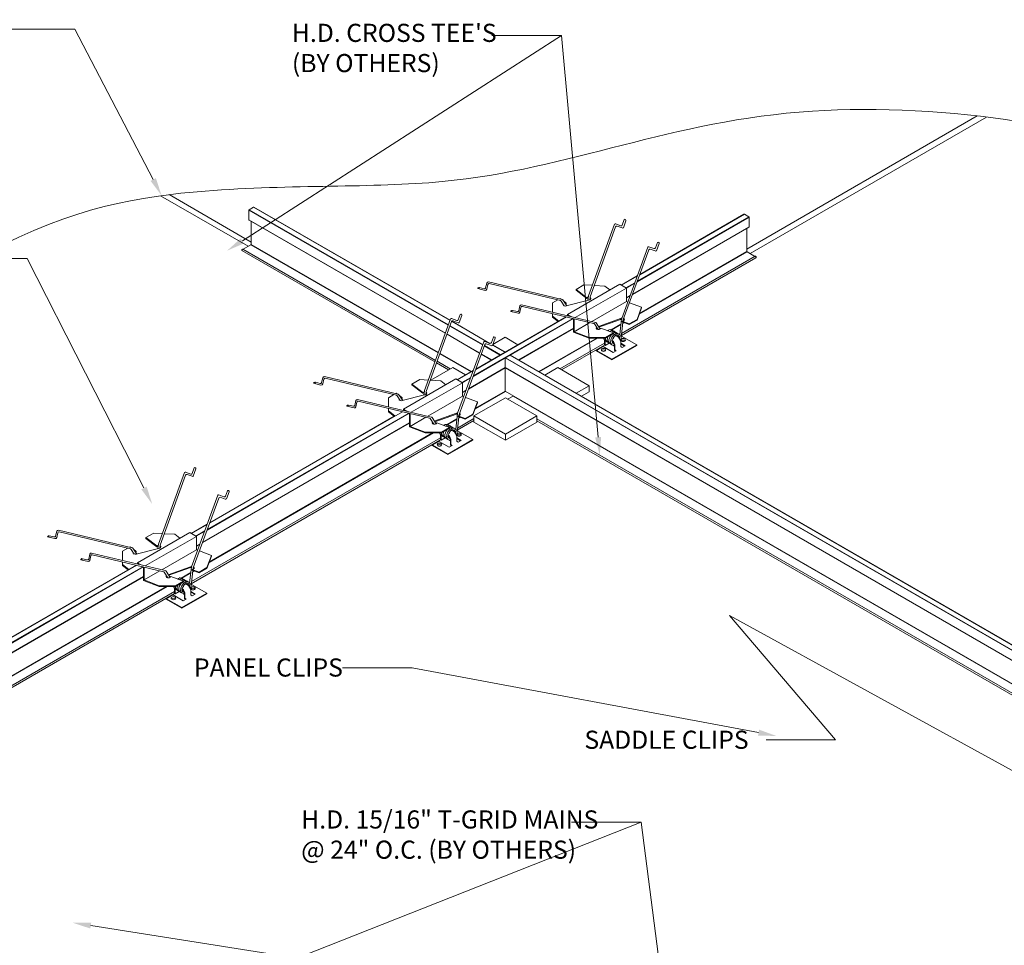
# Model space of a CAD drawing. Units: inches. Extents: x 0 to 181, y -77 to 253.
# Drawn here: x 42 to 83, y 166 to 204 of the extents above; entities that cross this region are included whole.
import ezdxf
from ezdxf import colors
from ezdxf.entities.mleader import LeaderData, LeaderLine
from ezdxf.math import Vec2, Vec3

# ---------------------------------------------------------------- set-up
doc = ezdxf.new("R2010")
doc.units = ezdxf.units.IN
doc.header["$MEASUREMENT"] = 0
for name, color, linetype, lineweight in [('AG-DIM', 7, 'Continuous', 0), ('AG-FRAMING', 20, 'Continuous', 0), ('AG-HARDWARE', 30, 'Continuous', 0), ('AG-HATCH', 253, 'Continuous', 0), ('AG-PANEL', 33, 'Continuous', 13), ('AG-PANEL-LIGHT', 14, 'Continuous', 5)]:
    doc.layers.add(name, color=color, linetype=linetype, lineweight=lineweight)
doc.styles.add('AG.Text.Dim.Anno', font='ARIALN.TTF', dxfattribs={"height": 0.09375})

# ---------------------------------------------------------------- blocks, each defined once
blk = doc.blocks.new('A$C67904F92')
at = {"layer": 'AG-FRAMING'}
blk.add_line((1.263, 1.05), (1.267, 1.052), dxfattribs=at)
at = {"layer": 'AG-HARDWARE'}
for p, q in [((0, 0.927), (0.683, 0.927)), ((0, 0.897), (0.683, 0.897)), ((0.615, 0.873), (0.6, 0.897)), ((0.642, 0.822), (0.642, 0.609)), ((0.683, 0.927), (1.008, 1.114)), ((0.683, 0.897), (1.008, 1.085)), ((0.683, 0.927), (0.683, 0.897)), ((1.008, 1.114), (1.008, 1.085)), ((1.225, 0.926), (1.259, 0.946)), ((1.974, 0.618), (1.336, 0.986)), ((0.3, 0.392), (0.571, 0.548)), ((1, 0.305), (0.579, 0.548)), ((0.663, 0.597), (0.642, 0.609)), ((0.663, 0.798), (0.663, 0.597)), ((0.663, 0.597), (0.831, 0.694)), ((0.946, 0.024), (1.974, 0.618)), ((0.946, 0), (1.974, 0.594)), ((1.007, 0.711), (1.007, 0.665)), ((1.023, 0.582), (1.047, 0.568)), ((1.047, 0.413), (1.047, 0.575)), ((1.068, 0.425), (1.068, 0.577)), ((1.311, 0.565), (1.311, 0.724)), ((1.487, 0.586), (1.311, 0.688)), ((1.466, 0.574), (1.311, 0.664)), ((1.365, 0.516), (1.327, 0.538)), ((1.365, 0.516), (1.487, 0.586)), ((1.974, 0.618), (1.974, 0.594)), ((0.296, 0.375), (0.296, 0.385)), ((0.946, 0), (0.296, 0.375)), ((0.946, 0.024), (0.308, 0.392)), ((0.946, 0.024), (0.946, 0)), ((1, 0.305), (1.122, 0.375)), ((1.101, 0.364), (1.063, 0.386)), ((1.122, 0.375), (1.083, 0.398))]:
    blk.add_line(p, q, dxfattribs=at)
for centre, radius, start, end in [((1.02, 0.889), 0.405, 117.6844, 128.5132), ((0.87, 1.063), 0.189, 48.0422, 101.5299), ((0.794, 0.933), 0.189, 198.5821, 251.931), ((1.088, 0.85), 0.405, 173.1542, 182.3156), ((0.862, 0.894), 0.189, 198.5821, 251.931), ((1.155, 0.811), 0.405, 159.9397, 182.3156), ((1.223, 0.772), 0.405, 140.9685, 182.3156), ((1.088, 0.85), 0.405, 117.6844, 126.4865), ((1.291, 0.733), 0.405, 117.6844, 182.3156), ((0.937, 1.024), 0.189, 71.9578, 101.5299), ((1.155, 0.811), 0.405, 117.6844, 124.413), ((1.291, 0.733), 0.343, 119.261, 180.7283), ((0.705, 1.071), 0.347, 318.7337, 341.2663), ((1.005, 0.985), 0.189, 48.0422, 101.5299), ((0.937, 1.024), 0.189, 48.0422, 71.9578), ((1.223, 0.772), 0.405, 117.6844, 122.2863), ((1.073, 0.946), 0.189, 48.0422, 101.5299), ((1.096, 0.889), 0.11, 61.2625, 103.7376), ((1.14, 0.907), 0.189, 18.4701, 101.5299), ((0.773, 1.032), 0.347, 354.046, 359.6385), ((1.14, 0.907), 0.126, 20.8093, 97.7201), ((0.998, 0.71), 0.313, 2.4979, 61.2705), ((0.84, 0.993), 0.347, 354.6641, 5.16), ((0.976, 0.915), 0.285, 353.4768, 7.4214), ((0.976, 0.915), 0.347, 339.3136, 8.568), ((1.333, 0.979), 0.00781, 60, 95.9661), ((0.575, 0.542), 0.00781, 60, 120), ((0.93, 0.855), 0.189, 198.5821, 251.931), ((0.997, 0.816), 0.189, 198.5821, 251.931), ((1.065, 0.777), 0.189, 198.5821, 264.1681), ((0.773, 1.032), 0.347, 300.4083, 306.3213), ((1.065, 0.777), 0.126, 202.4073, 254.8831), ((0.746, 0.561), 0.301, 2.6882, 46.9876), ((0.755, 0.57), 0.313, 358.6936, 49.8559), ((0.84, 0.993), 0.347, 298.708, 300.4424), ((1.038, 0.609), 0.0312, 202.8333, 240), ((1.078, 0.413), 0.0312, 180, 240), ((1.099, 0.425), 0.0312, 180, 240), ((1.342, 0.565), 0.0312, 180, 240), ((0.304, 0.385), 0.00781, 60, 180)]:
    blk.add_arc(centre, radius, start, end, dxfattribs=at)
at = {"layer": 'AG-HARDWARE', "extrusion": (0, 0, -1)}
for centre in [(1.406, 0.821), (0.594, 0.414)]:
    blk.add_ellipse(centre, major_axis=(0.0938, 0), ratio=0.679786, dxfattribs=at)
for centre in [(1.406, 0.757), (0.594, 0.351)]:
    blk.add_ellipse(centre, major_axis=(0.0938, 0), ratio=0.679786, start_param=3.665931, end_param=5.758847, dxfattribs=at)

msp = doc.modelspace()

# ---------------------------------------------------------------- linework, layer by layer
at = {"layer": 'AG-FRAMING'}
for p, q in [((64.6380379, 191.778406), (64.6528503, 191.786958)), ((64.6490988, 191.7757709), (64.6606628, 191.7824474)), ((66.9062699, 191.4607415), (66.9648949, 191.4945886)), ((66.9062699, 191.4607415), (66.9648949, 191.4945886)), ((66.9086542, 191.4801603), (66.9461266, 191.5017949)), ((66.9086542, 191.4801603), (66.9461266, 191.5017949)), ((66.4279883, 191.2026477), (66.8300465, 191.4347761)), ((66.4279883, 191.2026477), (66.8300465, 191.4347761)), ((66.4480902, 191.1962113), (66.8276622, 191.4153573)), ((66.4480902, 191.1962113), (66.8276622, 191.4153573)), ((66.7743247, 191.0067451), (66.7777325, 191.0087126)), ((57.8515639, 187.8602334), (57.8663763, 187.8687854)), ((57.8626248, 187.8575984), (57.8741888, 187.8642748)), ((46.8456566, 181.5059699), (46.860469, 181.5145218)), ((46.8456566, 181.5059699), (46.860469, 181.5145218)), ((46.8567175, 181.5033348), (46.8682815, 181.5100113)), ((46.8567175, 181.5033348), (46.8682815, 181.5100113)), ((49.1162729, 181.2077241), (49.1537452, 181.2293588))]:
    msp.add_line(p, q, dxfattribs=at)
at = {"layer": 'AG-HARDWARE'}
for p, q in [((65.4892089, 192.6113868), (66.5668833, 195.572273)), ((66.6075294, 195.585602), (66.8255277, 195.5062571)), ((66.885608, 195.534273), (66.9674185, 195.7590456)), ((66.9282245, 195.4218362), (67.0351058, 195.7154901)), ((65.5568962, 192.5678313), (66.6100732, 195.4614115)), ((66.6701535, 195.4894274), (66.8757165, 195.4146086)), ((68.2559095, 194.587768), (68.33772, 194.8125406)), ((68.2985261, 194.4753312), (68.4054073, 194.7689852)), ((66.8595104, 191.6648818), (67.9371848, 194.625768)), ((66.9271977, 191.6213263), (67.9803747, 194.5149066)), ((67.9778309, 194.639097), (68.1958292, 194.5597521)), ((68.040455, 194.5429225), (68.246018, 194.4681036)), ((61.2773431, 193.1368482), (61.2298167, 192.9373532)), ((64.3995487, 192.4552753), (61.347463, 193.1823847)), ((64.3294287, 192.4097389), (61.3790303, 193.1126229)), ((60.9009294, 192.905277), (61.2049219, 192.8328558)), ((60.9710494, 192.9508134), (61.1733546, 192.9026175)), ((61.3225682, 193.0778872), (61.2750418, 192.8783922)), ((64.6179745, 191.8346935), (66.783038, 193.0846935)), ((64.9379812, 191.7069495), (67.053671, 192.9284435)), ((64.9697973, 192.8738565), (65.2945569, 193.0613565)), ((64.9697973, 192.8738565), (65.4153228, 192.5304714)), ((64.9697973, 192.8738565), (64.9697973, 192.83901)), ((64.9697973, 192.83901), (65.4153228, 192.495625)), ((65.2945569, 193.0613565), (65.6459631, 193.0420656)), ((65.7278668, 193.0375694), (66.1605823, 193.013815)), ((66.1605823, 193.013815), (66.3745858, 192.8488735)), ((66.783038, 193.0846935), (67.053671, 192.9284435)), ((67.053671, 192.9284435), (67.053671, 192.3725306)), ((63.9955187, 192.3113565), (64.2136827, 192.4373135)), ((63.9955187, 191.9314757), (63.9955187, 192.3113565)), ((64.2899978, 192.481374), (64.3202783, 192.4988565)), ((64.3202783, 192.4988565), (64.3666556, 192.4631115)), ((64.4847017, 192.194379), (64.3578782, 192.3896699)), ((64.5847821, 192.1937802), (64.4279982, 192.4352064)), ((64.453188, 192.3964174), (64.5677924, 192.308087)), ((64.5637024, 192.1883703), (65.4863743, 192.4251647)), ((64.5677924, 192.308087), (64.5677924, 192.2732405)), ((65.4153228, 192.5304714), (65.4153228, 192.495625)), ((65.4644421, 192.419536), (65.4867314, 192.6010672)), ((65.5395489, 192.4364077), (65.5544187, 192.5575117)), ((65.6195947, 191.5445662), (67.053671, 192.3725306)), ((67.053671, 192.3725306), (67.1092994, 192.3511715)), ((67.1825964, 192.3230285), (67.6761267, 192.1335331)), ((62.2712309, 191.958772), (62.5752234, 191.8863508)), ((62.3413509, 192.0043084), (62.5436561, 191.9561125)), ((62.6476446, 192.1903432), (62.6001182, 191.9908482)), ((62.6928698, 192.1313822), (62.6453433, 191.9318872)), ((65.7698502, 191.5087703), (62.7177646, 192.2358797)), ((65.6997302, 191.4632339), (62.7493318, 192.1661179)), ((67.493114, 191.6335331), (67.6761267, 192.1335331)), ((67.493114, 191.6039685), (67.6761267, 192.1039685)), ((67.6761267, 192.1335331), (67.6761267, 192.1039685)), ((58.7027349, 188.6932142), (59.7804093, 191.6541004)), ((58.7704222, 188.6496587), (59.8235992, 191.543239)), ((59.8210554, 191.6674294), (60.0390537, 191.5880845)), ((59.8836795, 191.5712549), (60.0892425, 191.496436)), ((60.099134, 191.6161004), (60.1809445, 191.840873)), ((60.1417505, 191.5036636), (60.2486318, 191.7973176)), ((63.9955187, 191.763815), (63.9955187, 191.8692343)), ((63.9955187, 191.763815), (64.2598684, 191.5600698)), ((63.9955187, 191.7289685), (63.9955187, 191.763815)), ((63.9955187, 191.7289685), (64.2340196, 191.545146)), ((64.6179745, 191.8346935), (64.6179745, 191.7831858)), ((64.6179745, 191.8346935), (64.7698624, 191.747001)), ((64.6418768, 191.7932935), (64.6884745, 191.7663903)), ((64.6418768, 191.7932935), (64.6418768, 191.7806224)), ((64.8647051, 191.6621649), (64.8647051, 191.1021435)), ((64.8886074, 191.6564706), (64.8886074, 191.1225306)), ((64.8886074, 191.1225306), (65.5432796, 191.5005057)), ((65.9673655, 191.2283628), (65.7982997, 191.4887014)), ((65.8938353, 191.3415894), (66.8069403, 191.6644134)), ((65.9094498, 191.3175453), (66.8069403, 191.6348489)), ((66.7771824, 191.0042325), (66.8570329, 191.6545622)), ((66.833969, 190.8718981), (66.9128781, 191.514561)), ((66.8766199, 191.5580472), (67.1683545, 191.4460331)), ((66.8766199, 191.5580472), (66.8766199, 191.5284826)), ((66.8766199, 191.5284826), (67.1683545, 191.4164685)), ((66.9190655, 191.5649532), (66.9247202, 191.6110068)), ((67.1683545, 191.4460331), (67.493114, 191.6335331)), ((67.1683545, 191.4164685), (67.493114, 191.6039685)), ((67.493114, 191.6335331), (67.493114, 191.6039685)), ((64.8647051, 191.1021435), (65.5110632, 190.8539685)), ((64.8886074, 191.1225306), (65.5110632, 190.8835331)), ((65.8792743, 191.2104998), (65.7281797, 191.443165)), ((65.9937131, 191.2726585), (66.5188354, 191.0710331)), ((66.1940759, 190.8835331), (66.5188354, 191.0710331)), ((67.1683545, 191.4460331), (67.1683545, 191.4164685)), ((60.0730364, 187.7467092), (61.1507108, 190.7075954)), ((61.1913569, 190.7209244), (61.4093552, 190.6415795)), ((61.4694355, 190.6695954), (61.551246, 190.894368)), ((61.512052, 190.5571586), (61.6189333, 190.8508126)), ((65.5110632, 190.8539685), (65.5110632, 190.8835331)), ((65.5110632, 190.8835331), (66.1940759, 190.8835331)), ((65.5110632, 190.8539685), (66.1940759, 190.8539685)), ((66.1940759, 190.8539685), (66.5188354, 191.0414685)), ((60.1407237, 187.7031537), (61.1939007, 190.596734)), ((61.253981, 190.6247499), (61.459544, 190.5499311)), ((54.1845754, 189.0326408), (54.3868806, 188.9844449)), ((54.4908691, 189.2186756), (54.4433427, 189.0191806)), ((54.5360942, 189.1597146), (54.4885678, 188.9602196)), ((57.6130747, 188.5371027), (54.560989, 189.2642121)), ((57.5429547, 188.4915663), (54.5925563, 189.1944503)), ((57.8315005, 187.9165209), (59.996564, 189.1665209)), ((58.1833233, 188.9556839), (58.5080829, 189.1431839)), ((58.5080829, 189.1431839), (58.8594891, 189.123893)), ((58.9413928, 189.1193968), (59.3741083, 189.0956424)), ((59.3741083, 189.0956424), (59.5881118, 188.930701)), ((59.996564, 189.1665209), (60.267197, 189.0102709)), ((54.1144554, 188.9871044), (54.4184479, 188.9146832)), ((58.1515072, 187.7887769), (60.267197, 189.0102709)), ((58.1833233, 188.9556839), (58.6288488, 188.6122989)), ((58.1833233, 188.9556839), (58.1833233, 188.9208374)), ((58.1833233, 188.9208374), (58.6288488, 188.5774524)), ((58.6779681, 188.5013634), (58.7002574, 188.6828946)), ((58.7530749, 188.5182351), (58.7679447, 188.6393391)), ((60.267197, 189.0102709), (60.267197, 188.454358)), ((55.8611706, 188.2721706), (55.8136442, 188.0726756)), ((55.9063958, 188.2132096), (55.8588693, 188.0137146)), ((58.9833762, 187.5905977), (55.9312906, 188.3177071)), ((58.9132562, 187.5450613), (55.9628578, 188.2479453)), ((57.2090447, 188.3931839), (57.4272087, 188.5191409)), ((57.2090447, 188.0133031), (57.2090447, 188.3931839)), ((57.5035238, 188.5632014), (57.5338043, 188.5806839)), ((57.5338043, 188.5806839), (57.5801816, 188.5449389)), ((57.6982277, 188.2762064), (57.5714042, 188.4714974)), ((57.7983081, 188.2756076), (57.6415242, 188.5170338)), ((57.666714, 188.4782448), (57.7813184, 188.3899144)), ((57.7772284, 188.2701977), (58.6999003, 188.5069921)), ((57.7813184, 188.3899144), (57.7813184, 188.3550679)), ((58.6288488, 188.6122989), (58.6288488, 188.5774524)), ((58.8331207, 187.6263936), (60.267197, 188.454358)), ((60.267197, 188.454358), (60.3228254, 188.4329989)), ((60.3961224, 188.4048559), (60.8896527, 188.2153605)), ((60.70664, 187.7153605), (60.8896527, 188.2153605)), ((60.8896527, 188.2153605), (60.8896527, 188.1857959)), ((55.4847569, 188.0405994), (55.7887494, 187.9681782)), ((55.5548769, 188.0861358), (55.7571821, 188.0379399)), ((57.2090447, 187.8456424), (57.2090447, 187.9510617)), ((57.2090447, 187.8456424), (57.4733944, 187.6418972)), ((57.2090447, 187.8107959), (57.2090447, 187.8456424)), ((57.2090447, 187.8107959), (57.4475456, 187.6269734)), ((57.8315005, 187.9165209), (57.8315005, 187.8650132)), ((57.8315005, 187.9165209), (57.9833884, 187.8288284)), ((57.8554028, 187.8751209), (57.9020005, 187.8482177)), ((57.8554028, 187.8751209), (57.8554028, 187.8624498)), ((60.70664, 187.6857959), (60.8896527, 188.1857959)), ((58.0782311, 187.7439923), (58.0782311, 187.1839709)), ((58.1021334, 187.738298), (58.1021334, 187.204358)), ((58.1021334, 187.204358), (58.7568056, 187.5823331)), ((59.0928003, 187.2923272), (58.9417057, 187.5249924)), ((59.1808915, 187.3101902), (59.0118257, 187.5705288)), ((59.1073613, 187.4234168), (60.0204663, 187.7462408)), ((59.1229758, 187.3993727), (60.0204663, 187.7166763)), ((59.9907084, 187.0860599), (60.0705589, 187.7363896)), ((60.047495, 186.9537255), (60.1264041, 187.5963884)), ((60.0901459, 187.6398746), (60.3818805, 187.5278605)), ((60.0901459, 187.6398746), (60.0901459, 187.6103101)), ((60.0901459, 187.6103101), (60.3818805, 187.4982959)), ((60.1325915, 187.6467806), (60.1382462, 187.6928342)), ((60.3818805, 187.5278605), (60.70664, 187.7153605)), ((60.3818805, 187.4982959), (60.70664, 187.6857959)), ((60.3818805, 187.5278605), (60.3818805, 187.4982959)), ((60.70664, 187.7153605), (60.70664, 187.6857959)), ((58.0782311, 187.1839709), (58.7245892, 186.9357959)), ((58.1021334, 187.204358), (58.7245892, 186.9653605)), ((59.2072391, 187.3544859), (59.7323614, 187.1528605)), ((59.4076019, 186.9653605), (59.7323614, 187.1528605)), ((59.4076019, 186.9357959), (59.7323614, 187.1232959)), ((60.6988273, 186.656269), (60.061027, 187.0245032)), ((58.7245892, 186.9357959), (58.7245892, 186.9653605)), ((58.7245892, 186.9653605), (59.4076019, 186.9653605)), ((58.7245892, 186.9357959), (59.4076019, 186.9357959)), ((49.0932267, 185.2618368), (49.1750372, 185.4866095)), ((49.1358432, 185.1494), (49.2427245, 185.443054)), ((47.6968275, 182.3389506), (48.774502, 185.2998368)), ((47.7645148, 182.2953952), (48.8176919, 185.1889754)), ((48.8151481, 185.3131658), (49.0331464, 185.2338209)), ((48.8777722, 185.2169913), (49.0833352, 185.1421725)), ((50.4635282, 184.3153319), (50.5453387, 184.5401045)), ((49.067129, 181.3924456), (50.1448035, 184.3533318)), ((49.1348163, 181.3488902), (50.1879934, 184.2424704)), ((50.1854496, 184.3666609), (50.4034479, 184.287316)), ((50.2480737, 184.2704863), (50.4536367, 184.1956675)), ((50.5061447, 184.2028951), (50.613026, 184.496549)), ((46.6071673, 182.1828391), (43.5550817, 182.9099485)), ((43.1085481, 182.6328408), (43.4125405, 182.5604196)), ((43.178668, 182.6783773), (43.3809733, 182.6301813)), ((43.4849618, 182.8644121), (43.4374353, 182.664917)), ((43.5301869, 182.8054511), (43.4826605, 182.605956)), ((46.5370474, 182.1373027), (43.586649, 182.8401868)), ((46.8255932, 181.5622574), (48.9906567, 182.8122574)), ((47.1455999, 181.4345133), (49.2612896, 182.6560074)), ((47.177416, 182.6014203), (47.5021755, 182.7889203)), ((47.177416, 182.6014203), (47.6229415, 182.2580353)), ((47.177416, 182.6014203), (47.177416, 182.5665738)), ((47.177416, 182.5665738), (47.6229415, 182.2231888)), ((47.5021755, 182.7889203), (47.8535818, 182.7696295)), ((47.9354855, 182.7651333), (48.3682009, 182.7413789)), ((48.3682009, 182.7413789), (48.5822045, 182.5764374)), ((48.9906567, 182.8122574), (49.2612896, 182.6560074)), ((49.2612896, 182.6560074), (49.2612896, 182.1000944)), ((46.2031374, 182.0389203), (46.4213013, 182.1648773)), ((46.4976164, 182.2089378), (46.5278969, 182.2264203)), ((46.5278969, 182.2264203), (46.5742743, 182.1906754)), ((46.6923203, 181.9219428), (46.5654969, 182.1172338)), ((46.7924008, 181.9213441), (46.6356168, 182.1627702)), ((46.6608067, 182.1239812), (46.7754111, 182.0356509)), ((46.771321, 181.9159341), (47.6939929, 182.1527285)), ((47.6229415, 182.2580353), (47.6229415, 182.2231888)), ((47.6720608, 182.1470998), (47.69435, 182.3286311)), ((47.7471676, 182.1639716), (47.7620373, 182.2850756)), ((47.8272133, 181.2721301), (49.2612896, 182.1000944)), ((49.2612896, 182.1000944), (49.3169181, 182.0787354)), ((44.5489695, 181.7318723), (44.7512748, 181.6836764)), ((44.8552633, 181.9179071), (44.8077368, 181.718412)), ((44.9004884, 181.8589461), (44.852962, 181.6594511)), ((47.9774688, 181.2363342), (44.9253832, 181.9634435)), ((47.9073489, 181.1907977), (44.9569505, 181.8936818)), ((46.2031374, 181.6590395), (46.2031374, 182.0389203)), ((46.7754111, 182.0356509), (46.7754111, 182.0008044)), ((49.390215, 182.0505923), (49.8837454, 181.8610969)), ((49.7007327, 181.3610969), (49.8837454, 181.8610969)), ((49.7007327, 181.3315324), (49.8837454, 181.8315324)), ((49.8837454, 181.8610969), (49.8837454, 181.8315324)), ((44.4788496, 181.6863358), (44.782842, 181.6139146)), ((46.2031374, 181.4913789), (46.2031374, 181.5967982)), ((46.2031374, 181.4913789), (46.4674871, 181.2876336)), ((46.2031374, 181.4565324), (46.2031374, 181.4913789)), ((46.2031374, 181.4565324), (46.4416383, 181.2727098)), ((46.8255932, 181.5622574), (46.8255932, 181.5107496)), ((46.8255932, 181.5622574), (46.9774811, 181.4745649)), ((46.8494955, 181.5208574), (46.8960931, 181.4939542)), ((46.8494955, 181.5208574), (46.8494955, 181.5081863)), ((47.0723238, 181.3897288), (47.0723238, 180.8297074)), ((47.0962261, 181.3840344), (47.0962261, 180.8500944)), ((48.101454, 181.0691532), (49.014559, 181.3919773)), ((48.1170684, 181.0451091), (49.014559, 181.3624127)), ((48.9848011, 180.7317964), (49.0646515, 181.3821261)), ((49.0842385, 181.285611), (49.3759731, 181.1735969)), ((49.0842385, 181.285611), (49.0842385, 181.2560465)), ((49.1266842, 181.2925171), (49.1323388, 181.3385706)), ((49.3759731, 181.1735969), (49.7007327, 181.3610969)), ((49.3759731, 181.1440324), (49.7007327, 181.3315324)), ((49.7007327, 181.3610969), (49.7007327, 181.3315324)), ((47.0962261, 180.8500944), (47.7508982, 181.2280695)), ((48.0868929, 180.9380636), (47.9357984, 181.1707288)), ((48.1749842, 180.9559267), (48.0059183, 181.2162652)), ((48.2013318, 181.0002223), (48.7264541, 180.7985969)), ((49.0415877, 180.5994619), (49.1204968, 181.2421248)), ((49.0842385, 181.2560465), (49.3759731, 181.1440324)), ((49.3759731, 181.1735969), (49.3759731, 181.1440324)), ((47.0723238, 180.8297074), (47.7186819, 180.5815324)), ((47.0962261, 180.8500944), (47.7186819, 180.6110969)), ((47.7186819, 180.5815324), (47.7186819, 180.6110969)), ((47.7186819, 180.6110969), (48.4016946, 180.6110969)), ((47.7186819, 180.5815324), (48.4016946, 180.5815324)), ((48.4016946, 180.6110969), (48.7264541, 180.7985969))]:
    msp.add_line(p, q, dxfattribs=at)
for centre, radius, start, end in [((66.5979491, 195.5461782), 0.0405711, 63.65866538, 139.97029623), ((66.9984843, 195.7329509), 0.0405711, 334.5087139, 139.97029623), ((66.6541213, 195.4453794), 0.046875, 70, 160), ((66.8415599, 195.5503052), 0.046875, 250, 340), ((66.8977539, 195.4488558), 0.0407249, 237.23950506, 318.43519842), ((68.3687858, 194.7864459), 0.0405711, 334.5087139, 139.97029623), ((67.9682506, 194.5996733), 0.0405711, 63.65866538, 139.97029623), ((68.0244228, 194.4988744), 0.046875, 70, 160), ((68.2118614, 194.6038002), 0.046875, 250, 340), ((68.2680554, 194.5023508), 0.0407249, 237.23950506, 318.43519842), ((61.3378907, 193.1203689), 0.0627502, 81.2254541, 164.7745459), ((61.3681671, 193.067024), 0.046875, 76.6, 166.6000001), ((60.9565156, 192.8964375), 0.0562847, 75.03562844, 170.96437157), ((60.9116933, 192.965458), 0.061136, 259.85942385, 346.14057615), ((61.1842178, 192.9482164), 0.046875, 256.5999999, 346.6000001), ((61.2156857, 192.8930367), 0.061136, 259.85942385, 346.14057615), ((64.3185655, 192.36414), 0.046875, 33, 76.6), ((64.3886855, 192.4096764), 0.046875, 33, 76.6), ((65.533257, 192.5953546), 0.046875, 160, 173), ((65.6009443, 192.5517991), 0.046875, 160, 173), ((62.3268171, 191.9499326), 0.0562847, 75.03562844, 170.96437157), ((62.2819948, 192.018953), 0.061136, 259.85942385, 346.14057615), ((62.5545193, 192.0017114), 0.046875, 256.5999999, 346.6000001), ((62.5859872, 191.9465318), 0.061136, 259.85942385, 346.14057615), ((62.7081922, 192.1738639), 0.0627502, 81.2254541, 164.7745459), ((62.7384686, 192.1205191), 0.046875, 76.6, 166.6000001), ((59.8114751, 191.6280057), 0.0405711, 63.65866538, 139.97029623), ((59.8676473, 191.5272068), 0.046875, 70, 160), ((60.0550859, 191.6321326), 0.046875, 250, 340), ((60.1112799, 191.5306832), 0.0407249, 237.23950506, 318.43519842), ((60.2120103, 191.8147783), 0.0405711, 334.5087139, 139.97029623), ((65.758987, 191.4631714), 0.046875, 33, 76.6), ((66.9035585, 191.6488496), 0.046875, 160, 173), ((66.9712458, 191.6052941), 0.046875, 160, 173), ((65.688867, 191.417635), 0.046875, 33, 76.6), ((61.1817766, 190.6815007), 0.0405711, 63.65866538, 139.97029623), ((61.4253874, 190.6856276), 0.046875, 250, 340), ((61.5823118, 190.8682733), 0.0405711, 334.5087139, 139.97029623), ((61.2379488, 190.5807018), 0.046875, 70, 160), ((61.4815814, 190.5841782), 0.0407249, 237.23950506, 318.43519842), ((54.1700416, 188.978265), 0.0562847, 75.03562844, 170.96437157), ((54.1252193, 189.0472854), 0.061136, 259.85942385, 346.14057615), ((54.5514167, 189.2021963), 0.0627502, 81.2254541, 164.7745459), ((54.5816931, 189.1488514), 0.046875, 76.6, 166.6000001), ((54.3977438, 189.0300438), 0.046875, 256.5999999, 346.6000001), ((54.4292117, 188.9748641), 0.061136, 259.85942385, 346.14057615), ((58.746783, 188.677182), 0.046875, 160, 173), ((58.8144703, 188.6336265), 0.046875, 160, 173), ((55.9217182, 188.2556913), 0.0627502, 81.2254541, 164.7745459), ((55.9519946, 188.2023465), 0.046875, 76.6, 166.6000001), ((57.5320915, 188.4459674), 0.046875, 33, 76.6), ((57.6022115, 188.4915038), 0.046875, 33, 76.6), ((55.5403431, 188.03176), 0.0562847, 75.03562844, 170.96437157), ((55.4955208, 188.1007804), 0.061136, 259.85942385, 346.14057615), ((55.7680453, 188.0835388), 0.046875, 256.5999999, 346.6000001), ((55.7995132, 188.0283592), 0.061136, 259.85942385, 346.14057615), ((58.902393, 187.4994624), 0.046875, 33, 76.6), ((58.972513, 187.5449988), 0.046875, 33, 76.6), ((60.1170845, 187.730677), 0.046875, 160, 173), ((60.1847718, 187.6871215), 0.046875, 160, 173), ((49.206103, 185.4605147), 0.0405711, 334.5087139, 139.97029623), ((48.8055677, 185.2737421), 0.0405711, 63.65866538, 139.97029623), ((48.86174, 185.1729432), 0.046875, 70, 160), ((49.0491786, 185.277869), 0.046875, 250, 340), ((49.1053726, 185.1764197), 0.0407249, 237.23950506, 318.43519842), ((50.5764045, 184.5140098), 0.0405711, 334.5087139, 139.97029623), ((50.1758692, 184.3272371), 0.0405711, 63.65866538, 139.97029623), ((50.2320415, 184.2264382), 0.046875, 70, 160), ((50.4194801, 184.3313641), 0.046875, 250, 340), ((50.4756741, 184.2299147), 0.0407249, 237.23950506, 318.43519842), ((43.5455094, 182.8479328), 0.0627502, 81.2254541, 164.7745459), ((43.1641343, 182.6240014), 0.0562847, 75.03562844, 170.96437157), ((43.1193119, 182.6930218), 0.061136, 259.85942385, 346.14057615), ((43.3918365, 182.6757802), 0.046875, 256.5999999, 346.6000001), ((43.4233044, 182.6206006), 0.061136, 259.85942385, 346.14057615), ((43.5757858, 182.7945879), 0.046875, 76.6, 166.6000001), ((46.5261842, 182.0917038), 0.046875, 33, 76.6), ((46.5963041, 182.1372403), 0.046875, 33, 76.6), ((47.7408756, 182.3229184), 0.046875, 160, 173), ((47.8085629, 182.279363), 0.046875, 160, 173), ((44.5344358, 181.6774964), 0.0562847, 75.03562844, 170.96437157), ((44.4896134, 181.7465168), 0.061136, 259.85942385, 346.14057615), ((44.762138, 181.7292752), 0.046875, 256.5999999, 346.6000001), ((44.9158109, 181.9014278), 0.0627502, 81.2254541, 164.7745459), ((44.9460873, 181.8480829), 0.046875, 76.6, 166.6000001), ((44.7936059, 181.6740956), 0.061136, 259.85942385, 346.14057615), ((49.1111771, 181.3764134), 0.046875, 160, 173), ((49.1788644, 181.332858), 0.046875, 160, 173), ((47.8964857, 181.1451989), 0.046875, 33, 76.6), ((47.9666057, 181.1907353), 0.046875, 33, 76.6)]:
    msp.add_arc(centre, radius, start, end, dxfattribs=at)
for centre, start_param, end_param in [((64.533643, 192.2487355), 4.3395503561, 4.9767696887), ((65.4863743, 192.4888946), 4.7722107095, 5.5724495305), ((65.4863743, 192.4540481), 4.8183302704, 5.5724495305), ((65.4863743, 192.4888946), 1.5707963268, 3.9427428523), ((65.4863743, 192.4540481), 3.4185101583, 4.0002161091), ((64.533643, 192.2487355), 6.0930871247, 8.2495584711), ((64.533643, 192.213889), 5.7731314964, 6.0062678024), ((64.533643, 192.213889), 4.3395503561, 4.7473937786), ((66.8766199, 191.6217771), 4.8163386247, 5.5503021147), ((66.8766199, 191.5922126), 4.9229034791, 5.5503021147), ((66.8766199, 191.6217771), 1.5707963275, 3.9166490366), ((66.8766199, 191.5922126), 3.3756763797, 4.0430125792), ((65.8999631, 191.2726585), 5.7663575306, 9.4247779608), ((65.8999631, 191.243094), 5.548853734, 6.0491015811), ((58.6999003, 188.570722), 4.7722107095, 5.5724495305), ((58.6999003, 188.570722), 1.5707963268, 3.9427428523), ((57.747169, 188.3305629), 6.0930871247, 8.2495584711), ((57.747169, 188.2957164), 5.7731314964, 6.0062678024), ((57.747169, 188.3305629), 4.3395503561, 4.9767696887), ((57.747169, 188.2957164), 4.3395503561, 4.7473937786), ((58.6999003, 188.5358755), 4.8183302704, 5.5724495305), ((58.6999003, 188.5358755), 3.4185101583, 4.0002161091), ((60.0901459, 187.7036045), 4.8163386247, 5.5503021147), ((60.0901459, 187.67404), 4.9229034791, 5.5503021147), ((60.0901459, 187.7036045), 1.5707963275, 3.9166490366), ((60.0901459, 187.67404), 3.3756763797, 4.0430125792), ((59.1134891, 187.3544859), 5.7663575306, 9.4247779608), ((59.1134891, 187.3249214), 5.548853734, 6.0491015811), ((47.6939929, 182.2164584), 4.7722107095, 5.5724495305), ((47.6939929, 182.1816119), 4.8183302704, 5.5724495305), ((47.6939929, 182.2164584), 1.5707963268, 3.9427428523), ((47.6939929, 182.1816119), 3.4185101583, 4.0002161091), ((46.7412617, 181.9762994), 6.0930871247, 8.2495584711), ((46.7412617, 181.9414529), 5.7731314964, 6.0062678024), ((46.7412617, 181.9762994), 4.3395503561, 4.9767696887), ((46.7412617, 181.9414529), 4.3395503561, 4.7473937786), ((49.0842385, 181.349341), 4.8163386247, 5.5503021147), ((49.0842385, 181.3197764), 4.9229034791, 5.5503021147), ((49.0842385, 181.349341), 1.5707963275, 3.9166490366), ((49.0842385, 181.3197764), 3.3756763797, 4.0430125792), ((48.1075818, 181.0002223), 5.7663575306, 9.4247779608), ((48.1075818, 180.9706578), 5.548853734, 6.0491015811)]:
    msp.add_ellipse(centre, major_axis=(-0.09375, 0), ratio=0.6797858639, start_param=start_param, end_param=end_param, dxfattribs=at)
at = {"layer": 'AG-HATCH'}
for p, q in [((59.6862515, 191.395404), (51.4367681, 196.1582455)), ((51.4367681, 196.1582455), (51.4367681, 195.7568299)), ((51.4445806, 196.1717771), (51.6298369, 196.2787349)), ((59.691678, 191.4103132), (51.4445806, 196.1717771)), ((59.7560169, 191.5870828), (51.6298369, 196.2787349)), ((59.7587301, 191.5945374), (51.6454619, 196.2787349)), ((67.6044417, 193.4820389), (71.9342778, 195.981871)), ((67.6085986, 193.4934601), (71.9186528, 195.981871)), ((72.1195341, 195.8749132), (71.9342778, 195.981871)), ((59.5655188, 191.0636935), (51.4367681, 195.7568299)), ((59.5628055, 191.0562389), (51.4445806, 195.7432982)), ((51.5277007, 195.6953088), (51.5277007, 194.7375377)), ((67.4975549, 193.1883701), (72.1273466, 195.8613815)), ((67.5058688, 193.2112123), (72.1195341, 195.8749132)), ((72.1273466, 195.8613815), (72.1273466, 195.4599659)), ((67.3084247, 192.6687389), (72.1195341, 195.4464343)), ((67.3125816, 192.6801601), (72.1273466, 195.4599659)), ((72.036414, 195.3984448), (72.036414, 194.4406737)), ((51.1650526, 194.5191416), (51.5198882, 194.724006)), ((59.2693126, 190.2498738), (51.5198882, 194.724006)), ((59.2747391, 190.264783), (51.5277007, 194.7375377)), ((59.1313097, 189.8707138), (51.1481187, 194.4798112)), ((59.1556773, 189.9376634), (51.1854775, 194.5392604)), ((67.5838865, 191.8519636), (72.0442265, 194.4271421)), ((67.5922599, 191.8748402), (72.036414, 194.4406737)), ((72.3990621, 194.2222776), (72.0442265, 194.4271421)), ((66.8456334, 190.9668969), (72.415996, 194.1829473)), ((66.8563402, 191.0540968), (72.3786372, 194.2423964)), ((66.8418161, 193.050758), (67.502833, 193.4323963)), ((66.8496286, 193.0462474), (67.4986761, 193.4209751)), ((67.034885, 192.9392896), (67.4001032, 193.1501485)), ((67.05051, 192.9302685), (67.3917893, 193.1273063)), ((67.053671, 192.5306779), (67.206816, 192.6190963)), ((67.053671, 192.5216568), (67.2026591, 192.6076751)), ((61.3669328, 190.65702), (59.825217, 191.54713)), ((61.4092099, 190.6416324), (59.8291154, 191.5539004)), ((60.7110809, 189.2701975), (64.8571908, 191.6639551)), ((60.7193948, 189.2930397), (64.835069, 191.6692252)), ((60.8179677, 189.5638663), (64.5727837, 191.7317104)), ((60.8221246, 189.5752875), (64.5617228, 191.7343455)), ((61.1032806, 190.5772819), (59.7552851, 191.3555474)), ((61.1087071, 190.5921911), (59.7607116, 191.3704566)), ((62.5954791, 189.9567396), (64.8647051, 191.2668779)), ((62.6032916, 189.9522291), (64.8647051, 191.2578568)), ((60.9798346, 190.2381168), (59.6318391, 191.0163823)), ((60.9825478, 190.2455714), (59.6345524, 191.0238369)), ((63.4327457, 189.4733435), (65.8240583, 190.8539685)), ((63.4483707, 189.4643224), (65.8553083, 190.8539685)), ((61.8304552, 190.1574474), (61.1723142, 190.5374253)), ((61.8460802, 190.1664685), (61.1777407, 190.5523345)), ((62.0313366, 190.2734263), (61.5168874, 190.5704437)), ((62.0391491, 190.2779369), (61.5196007, 190.5778983)), ((64.305398, 189.5813096), (66.1532141, 190.6481468)), ((64.3755619, 189.5408005), (66.1532141, 190.5671285)), ((59.7682825, 189.5839757), (59.2247109, 189.8978069)), ((60.6299275, 189.4643224), (59.3383462, 190.2100172)), ((60.6455525, 189.4733435), (59.3437727, 190.2249264)), ((61.4750066, 189.9522291), (61.0488682, 190.1982602)), ((61.4828191, 189.9567396), (61.0515814, 190.2057148)), ((103.1960286, 166.2750225), (62.0391491, 190.036958)), ((62.0391491, 190.036958), (62.0391491, 189.6265213)), ((103.2116536, 166.2840436), (62.0547741, 190.0459791)), ((103.39691, 166.3910014), (62.2400304, 190.1529369)), ((59.6981186, 189.5434665), (59.2003433, 189.8308572)), ((60.0553421, 189.1325854), (60.716359, 189.5142237)), ((60.0631546, 189.1280748), (60.7122021, 189.5028026)), ((60.5219507, 188.7505663), (62.0391491, 189.6265213)), ((60.5261076, 188.7619875), (62.0391491, 189.6355424)), ((102.8483925, 166.0743147), (62.0391491, 189.6355424)), ((102.84058, 166.0698041), (62.0391491, 189.6265213)), ((62.0391491, 188.6687502), (62.0391491, 189.6265213)), ((60.248411, 189.021117), (60.6136292, 189.2319759)), ((60.264036, 189.0120959), (60.6053153, 189.2091337)), ((60.267197, 188.6125053), (60.420342, 188.7009237)), ((60.267197, 188.6034842), (60.4161851, 188.6895026)), ((60.7974125, 187.933791), (62.0391491, 188.650708)), ((60.8057859, 187.9566676), (62.0391491, 188.6687502)), ((100.0234585, 166.7384989), (62.0391491, 188.6687502)), ((62.1403345, 188.3313096), (62.3663489, 188.4617991)), ((100.018032, 166.7235897), (62.3663489, 188.4617991)), ((103.4047225, 166.3955119), (65.1963597, 188.4551205)), ((49.8120603, 183.2096028), (57.7863097, 187.8135378)), ((49.7051736, 182.9159339), (58.0707168, 187.7457825)), ((49.7134875, 182.9387761), (58.048595, 187.7510527)), ((49.8162173, 183.2210239), (57.4475456, 187.6269734)), ((59.6415143, 187.2844751), (60.0435725, 187.5166035)), ((59.6415143, 187.2844751), (60.0435725, 187.5166035)), ((59.6616162, 187.2780387), (60.0411882, 187.4971847)), ((59.6616162, 187.2780387), (60.0411882, 187.4971847)), ((60.0591594, 187.0487243), (60.7465412, 187.4455844)), ((60.0698662, 187.1359242), (60.7465412, 187.5266027)), ((60.1197959, 187.5425689), (60.1784209, 187.5764161)), ((60.1197959, 187.5425689), (60.1784209, 187.5764161)), ((60.1221802, 187.5619877), (60.1596526, 187.5836223)), ((60.1221802, 187.5619877), (60.1596526, 187.5836223)), ((99.9043967, 166.4113793), (63.3446174, 187.5191778)), ((99.8800291, 166.3444297), (63.3446174, 187.4381594)), ((49.5160433, 182.3963028), (58.0782311, 187.3396842)), ((49.5202003, 182.4077239), (58.0782311, 187.3487053)), ((49.0532521, 180.6944608), (59.3667401, 186.6489559)), ((49.0639589, 180.7816607), (59.3667401, 186.7299742)), ((49.7915052, 181.5795275), (59.0688343, 186.9357959)), ((49.7998786, 181.602404), (59.0375843, 186.9357959)), ((49.0494348, 182.7783218), (49.7104517, 183.1599601)), ((49.0494348, 182.7783218), (49.7104517, 183.1599601)), ((49.0572473, 182.7738113), (49.7062947, 183.148539)), ((49.0572473, 182.7738113), (49.7062947, 183.148539)), ((49.2425036, 182.6668535), (49.6077219, 182.8777123)), ((49.2425036, 182.6668535), (49.6077219, 182.8777123)), ((49.2581286, 182.6578324), (49.599408, 182.8548701)), ((49.2581286, 182.6578324), (49.599408, 182.8548701)), ((49.2612896, 182.2582418), (49.4144347, 182.3466601)), ((49.2612896, 182.2582418), (49.4144347, 182.3466601)), ((49.2612896, 182.2492207), (49.4102777, 182.335239)), ((49.2612896, 182.2492207), (49.4102777, 182.335239)), ((38.3247607, 176.3454495), (47.0648094, 181.3915189)), ((38.3330746, 176.3682917), (47.0426876, 181.3967891)), ((38.4316475, 176.6391183), (46.7804024, 181.4592743)), ((38.4358044, 176.6505395), (46.7693415, 181.4619093)), ((38.1356305, 175.8258183), (47.0723238, 180.9854207)), ((38.1397874, 175.8372395), (47.0723238, 180.9944418)), ((48.635607, 180.9302115), (49.0376652, 181.1623399)), ((48.635607, 180.9302115), (49.0376652, 181.1623399)), ((48.6557088, 180.9237751), (49.0352808, 181.1429211)), ((48.6557088, 180.9237751), (49.0352808, 181.1429211)), ((49.1138886, 181.1883053), (49.1725136, 181.2221525)), ((49.1138886, 181.1883053), (49.1725136, 181.2221525)), ((49.1162729, 181.2077241), (49.1537452, 181.2293588)), ((38.4110923, 175.009043), (48.062927, 180.5815324)), ((38.4194657, 175.0319196), (48.031677, 180.5815324)), ((37.6728392, 174.1239763), (48.3608328, 180.2946923)), ((37.683546, 174.2111762), (48.3608328, 180.3757106))]:
    msp.add_line(p, q, dxfattribs=at)
for centre, radius, start, end in [((51.4523931, 196.1582455), 0.015625, 120, 180), ((51.6376494, 196.2652033), 0.015625, 60, 120), ((71.9264653, 195.9683393), 0.015625, 60, 120), ((51.4523931, 195.7568299), 0.015625, 180, 240), ((72.1117216, 195.8613815), 0.015625, 0, 60), ((72.1117216, 195.4599659), 0.015625, 300, 0), ((51.5120757, 194.7375377), 0.015625, 300, 360), ((51.1896664, 194.4949308), 0.0506007, 119.10632164, 180.89367836), ((51.1572224, 194.4955793), 0.0182074, 184.52904598, 295.47095402), ((51.175361, 194.5227057), 0.019401, 36.11761882, 122.09559188), ((72.052039, 194.4406737), 0.015625, 180, 240), ((72.3887537, 194.2258418), 0.019401, 57.90440812, 143.88238118), ((72.3744483, 194.1980668), 0.0506007, 359.10632164, 60.89367836), ((72.4068923, 194.1987154), 0.0182074, 244.52904598, 355.47095402)]:
    msp.add_arc(centre, radius, start, end, dxfattribs=at)
at = {"layer": 'AG-PANEL'}
for p, q in [((72.036414, 194.5440776), (81.5719175, 200.0494031)), ((72.1684178, 194.3554402), (81.9530945, 200.0046259)), ((51.5277007, 194.8335166), (48.1302415, 196.7950406)), ((51.4021271, 194.6560166), (47.7772281, 196.748853))]:
    msp.add_line(p, q, dxfattribs=at)
msp.add_open_spline([(27.7836524, 183.2259996), (38.2504787, 195.1348342), (48.4462179, 197.4751563), (62.6012409, 196.7481116), (72.5859537, 201.7371092), (87.1321156, 199.5460992), (89.33751, 197.9211462)], degree=3, knots=[24.3640080383, 24.3640080383, 24.3640080383, 24.3640080383, 31.2058203578, 35.8690087747, 44.5019327802, 52.4276490692, 52.4276490692, 52.4276490692, 52.4276490692], dxfattribs=at)
at = {"layer": 'AG-PANEL-LIGHT'}
for p, q in [((61.5275271, 190.599676), (62.0327189, 190.8913486)), ((62.5671642, 190.5827865), (62.0327189, 190.8913486)), ((58.9616794, 189.1182832), (59.8676554, 189.6413486)), ((60.4021007, 189.3327865), (59.8676554, 189.6413486)), ((63.6808152, 189.3301205), (64.2106428, 189.6360166)), ((65.5096809, 188.8860166), (64.2106428, 189.6360166)), ((64.9798533, 188.5801205), (65.5096809, 188.8860166)), ((65.1963597, 188.4551205), (65.5096809, 188.6360166)), ((65.5096809, 188.6360166), (65.5096809, 188.8860166)), ((58.6867797, 188.5731276), (58.6546367, 188.5916853)), ((58.7674674, 188.5265425), (58.7549802, 188.533752)), ((58.8277781, 188.4917221), (58.7882442, 188.514547)), ((60.7465412, 187.6360166), (62.0455793, 188.3860166)), ((63.3446174, 187.6360166), (62.0455793, 188.3860166)), ((62.0455793, 186.8860166), (60.7465412, 187.6360166)), ((60.7465412, 187.3860166), (60.7465412, 187.6360166)), ((62.0455793, 186.8860166), (63.3446174, 187.6360166)), ((63.3446174, 187.3860166), (63.3446174, 187.6360166)), ((62.0455793, 186.6360166), (60.7465412, 187.3860166)), ((62.0455793, 186.6360166), (63.3446174, 187.3860166)), ((62.0455793, 186.6360166), (62.0455793, 186.8860166))]:
    msp.add_line(p, q, dxfattribs=at)

# ---------------------------------------------------------------- block references
at = {"layer": 'AG-HARDWARE'}
for p in [(65.5110631, 189.9567915), (58.7245891, 186.0386189), (47.7186818, 179.6843553)]:
    msp.add_blockref('A$C67904F92', p, dxfattribs=at)

# ---------------------------------------------------------------- leaders
at = {"layer": 'AG-DIM'}
ml = msp.add_multileader_mtext('Standard', dxfattribs=at)
ml.set_content('REVEALS @ \\PPANELS\\PPER SPEC.', color=256, style='AG.Text.Dim.Anno')
ml.set_leader_properties(color=256, linetype='ByLayer', lineweight=-1)
ml.build(insert=Vec2(0, 0))
ml.multileader.update_dxf_attribs({"dogleg_length": 0.36, "arrow_head_size": 0.75, "scale": 8})
ctx = ml.context
ctx.base_point, ctx.scale, ctx.char_height, ctx.arrow_head_size, ctx.landing_gap_size, ctx.plane_origin = Vec3(34.9370161, 203.6380762), 8, 0.75, 0.75, 0.72, Vec3(46.8121724, 197.3388768)
notes = []
notes.append((ctx, [(0, (1, 1, 0), (44.2328005, 203.6380762), (-1, 0), 2.88, [(0, [(47.8241588, 196.7546061)], 0, [])])]))
ctx.mtext.insert, ctx.mtext.flow_direction = Vec3(35.6570161, 204.0194711), 5
ml = msp.add_multileader_mtext('Standard', dxfattribs=at)
ml.set_content("H.D. CROSS TEE'S\\P(BY OTHERS)", color=256, style='AG.Text.Dim.Anno')
ml.set_leader_properties(color=256, linetype='ByLayer', lineweight=-1)
ml.build(insert=Vec2(0, 0))
ml.multileader.update_dxf_attribs({"dogleg_length": 0.36, "arrow_head_size": 0.75, "scale": 8})
ctx = ml.context
ctx.base_point, ctx.scale, ctx.char_height, ctx.arrow_head_size, ctx.landing_gap_size, ctx.plane_origin = Vec3(52.4949287, 203.3777681), 8, 0.75, 0.75, 0.72, Vec3(50.5337219, 194.4749603)
notes.append((ctx, [(1, (1, 1, 0), (64.3635303, 203.3777681), (-1, 0), 2.88, [(0, [(50.5337219, 194.4749603)], 0, []), (1, [(65.9545748, 186.0107226)], 0, [])])]))
ctx.mtext.insert, ctx.mtext.flow_direction = Vec3(53.2149287, 203.8630171), 5
ml = msp.add_multileader_mtext('Standard', dxfattribs=at)
ml.set_content('BACK OF\\PPANELS', color=256, style='AG.Text.Dim.Anno')
ml.set_leader_properties(color=256, linetype='ByLayer', lineweight=-1)
ml.build(insert=Vec2(0, 0))
ml.multileader.update_dxf_attribs({"dogleg_length": 0.36, "arrow_head_size": 0.75, "scale": 8})
ctx = ml.context
ctx.base_point, ctx.scale, ctx.char_height, ctx.arrow_head_size, ctx.landing_gap_size, ctx.plane_origin = Vec3(34.267042, 194.1500216), 8, 0.75, 0.75, 0.72, Vec3(45.4035581, 185.3588464)
notes.append((ctx, [(0, (1, 1, 0), (42.257233, 194.1500216), (-1, 0), 2.88, [(0, [(47.4356935, 183.9904733)], 0, [])])]))
ctx.mtext.insert, ctx.mtext.flow_direction = Vec3(34.987042, 194.5314165), 5
ml = msp.add_multileader_mtext('Standard', dxfattribs=at)
ml.set_content('SADDLE CLIPS', color=256, style='AG.Text.Dim.Anno')
ml.set_leader_properties(color=256, linetype='ByLayer', lineweight=-1)
ml.build(insert=Vec2(0, 0))
ml.multileader.update_dxf_attribs({"dogleg_length": 0.36, "arrow_head_size": 0.75, "scale": 8})
ctx = ml.context
ctx.base_point, ctx.scale, ctx.char_height, ctx.arrow_head_size, ctx.landing_gap_size, ctx.plane_origin = Vec3(65.3156409, 174.2335687), 8, 0.75, 0.75, 0.72, Vec3(71.3159166, 179.3832947)
ctx.text_align_type = 2
notes.append((ctx, [(1, (1, 1, 0), (75.7108455, 174.2335687), (-1, 0), 2.88, [(0, [(91.2165273, 168.4698587), (71.3159166, 179.3832947)], 0, [])])]))
ctx.mtext.insert, ctx.mtext.alignment, ctx.mtext.flow_direction = Vec3(72.1108455, 174.6149636), 3, 5
ml = msp.add_multileader_mtext('Standard', dxfattribs=at)
ml.set_content('PANEL CLIPS', color=256, style='AG.Text.Dim.Anno')
ml.set_leader_properties(color=256, linetype='ByLayer', lineweight=-1)
ml.build(insert=Vec2(0, 0))
ml.multileader.update_dxf_attribs({"dogleg_length": 0.36, "arrow_head_size": 0.75, "scale": 8})
ctx = ml.context
ctx.base_point, ctx.scale, ctx.char_height, ctx.arrow_head_size, ctx.landing_gap_size, ctx.plane_origin = Vec3(48.4416241, 177.2221363), 8, 0.75, 0.75, 0.72, Vec3(42.5316924, 178.252202)
notes.append((ctx, [(1, (1, 1, 0), (58.1896595, 177.2221363), (-1, 0), 2.88, [(1, [(73.2619069, 174.3964076)], 0, [])])]))
ctx.mtext.insert, ctx.mtext.flow_direction = Vec3(49.1616241, 177.6035313), 5
ml = msp.add_multileader_mtext('Standard', dxfattribs=at)
ml.set_content('H.D. 15/16" T-GRID MAINS\\P@ 24" O.C. (BY OTHERS)', color=256, style='AG.Text.Dim.Anno')
ml.set_leader_properties(color=256, linetype='ByLayer', lineweight=-1)
ml.build(insert=Vec2(0, 0))
ml.multileader.update_dxf_attribs({"dogleg_length": 0.36, "arrow_head_size": 0.75, "scale": 8})
ctx = ml.context
ctx.base_point, ctx.scale, ctx.char_height, ctx.arrow_head_size, ctx.landing_gap_size, ctx.plane_origin = Vec3(52.8810645, 170.8315092), 8, 0.75, 0.75, 0.72, Vec3(48.7866537, 163.3769955)
notes.append((ctx, [(1, (1, 1, 0), (67.6596252, 170.8315092), (-1, 0), 2.88, [(0, [(48.7866537, 163.3769955)], 0, []), (1, [(70.1829691, 151.4627333)], 0, [])])]))
ctx.mtext.insert, ctx.mtext.flow_direction = Vec3(53.6010645, 171.3167582), 5
ml = msp.add_multileader_mtext('Standard', dxfattribs=at)
ml.set_content('TORSION SPRINGS', color=256, style='AG.Text.Dim.Anno')
ml.set_leader_properties(color=256, lineweight=-1)
ml.build(insert=Vec2(0, 0))
ml.multileader.update_dxf_attribs({"dogleg_length": 0.36, "arrow_head_size": 0.75, "scale": 8})
ctx = ml.context
ctx.base_point, ctx.scale, ctx.char_height, ctx.arrow_head_size, ctx.landing_gap_size, ctx.plane_origin = Vec3(49.190797, 163.9461293), 8, 0.75, 0.75, 0.72, Vec3(44.1524244, 166.6673311)
notes.append((ctx, [(1, (1, 1, 0), (61.4645828, 163.9461293), (-1, 0), 2.88, [(0, [(44.1524244, 166.6673311)], 0, []), (1, [(70.9172669, 160.585421)], 0, [])])]))
ctx.mtext.insert, ctx.mtext.flow_direction = Vec3(49.910797, 164.3275243), 5
for ctx, leaders in notes:
    for number, flags, end, landing, length, lines in leaders:
        leader = LeaderData()
        leader.index, (leader.has_last_leader_line, leader.has_dogleg_vector, leader.attachment_direction) = number, flags
        leader.last_leader_point, leader.dogleg_vector, leader.dogleg_length = Vec3(end), Vec3(landing), length
        for number, points, colour, breaks in lines:
            line = LeaderLine()
            line.index, line.vertices, line.color, line.breaks = number, Vec3.list(points), colors.encode_raw_color(colour), breaks
            leader.lines.append(line)
        ctx.leaders.append(leader)

doc.saveas('drawing.dxf')
